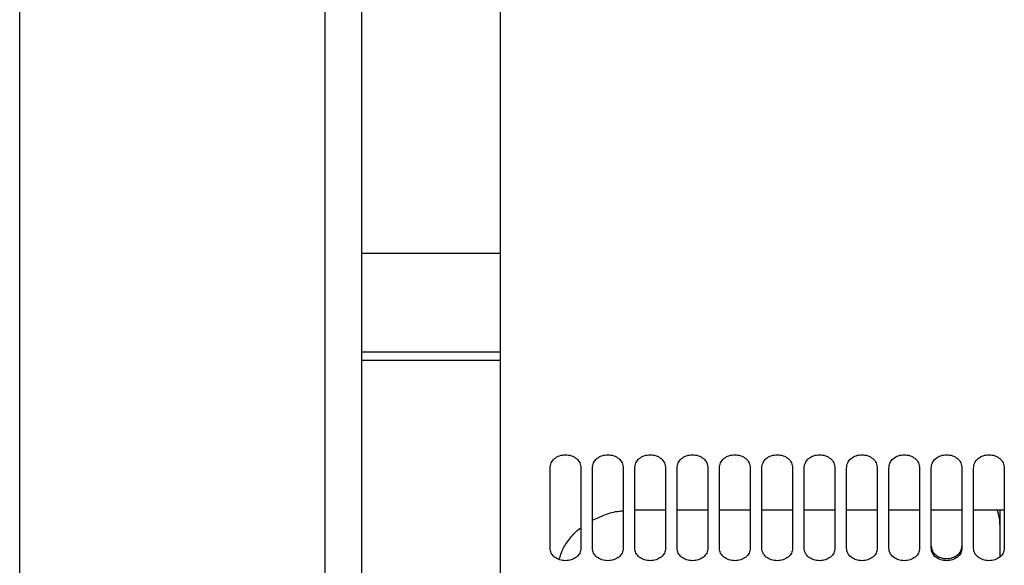
# Paper-space layout 'Sheet2' of a CAD drawing. Units: inches. Extents: x -105 to 302, y 5 to 205.
# Drawn here: x 89 to 94, y 26 to 28 of the extents above; entities that cross this region are included whole.
import ezdxf

# ---------------------------------------------------------------- set-up
doc = ezdxf.new("R2010")
doc.units = ezdxf.units.IN
doc.header["$MEASUREMENT"] = 0

psp = doc.layouts.new('Sheet2')

# ---------------------------------------------------------------- linework, layer by layer
at = {"color": 7, "linetype": 'Continuous', "lineweight": 25, "ltscale": 18}
for p, q in [((88.5119, 15.4909), (88.5119, 42.4909)), ((90.2619, 24.0302), (90.2619, 33.9582)), ((90.2619, 27.186), (90.9685, 27.186)), ((90.9685, 26.6809), (90.2619, 26.6809)), ((90.9685, 26.6372), (90.2619, 26.6372)), ((91.6555, 25.8747), (91.8149, 25.8747)), ((91.874, 25.8747), (92.0315, 25.8747)), ((92.0905, 25.8747), (92.248, 25.8747)), ((92.3071, 25.8747), (92.4645, 25.8747)), ((92.5236, 25.8747), (92.6811, 25.8747)), ((92.7401, 25.8747), (92.8976, 25.8747)), ((92.9567, 25.8747), (93.1142, 25.8747)), ((93.1732, 25.8747), (93.3307, 25.8747)), ((93.3897, 25.8747), (93.5472, 25.8747)), ((93.5256, 25.6353), (93.5256, 25.876))]:
    psp.add_line(p, q, dxfattribs=at)
at = {"color": 8, "linetype": 'Continuous', "lineweight": 25, "ltscale": 18}
psp.add_line((90.0744, 24.5774), (90.0744, 42.4909), dxfattribs=at)
at = {"color": 7, "linetype": 'Continuous', "lineweight": 25, "ltscale": 18}
for points, knots in [([(90.9685, 28.9351), (90.9685, 28.8083), (90.9685, 28.5548), (90.9685, 28.1762), (90.9685, 27.8011), (90.9685, 27.4313), (90.9685, 27.0687), (90.9685, 26.715), (90.9685, 26.372), (90.9685, 26.0414), (90.9685, 25.7247), (90.9685, 25.4236), (90.9685, 25.1394), (90.9685, 24.8736), (90.9685, 24.6275), (90.9685, 24.4024), (90.9685, 24.1992), (90.9685, 24.019), (90.9685, 23.8627), (90.9685, 23.731), (90.9685, 23.6246), (90.9685, 23.5438), (90.9685, 23.4904), (90.9685, 23.4635), (90.9685, 23.4649), (90.9685, 23.4654)], [0, 0, 0, 0, 0.044348, 0.088695, 0.133043, 0.177391, 0.221738, 0.266086, 0.310434, 0.354782, 0.399129, 0.443477, 0.487825, 0.532172, 0.57652, 0.620868, 0.665215, 0.709563, 0.753911, 0.798259, 0.842606, 0.886954, 0.931302, 0.975649, 1, 1, 1, 1]), ([(91.2244, 26.0886), (91.2256, 26.0975), (91.2281, 26.1152), (91.2461, 26.1379), (91.2723, 26.1528), (91.3031, 26.1584), (91.334, 26.1528), (91.3601, 26.1379), (91.3782, 26.1152), (91.3806, 26.0975), (91.3819, 26.0886)], [0, 0, 0, 0, 0.1253913, 0.2503831, 0.3753269, 0.5, 0.6246731, 0.7496169, 0.8746087, 1, 1, 1, 1]), ([(91.4409, 26.0886), (91.4422, 26.0975), (91.4446, 26.1152), (91.4627, 26.1379), (91.4888, 26.1528), (91.5197, 26.1584), (91.5505, 26.1528), (91.5767, 26.1379), (91.5947, 26.1152), (91.5972, 26.0975), (91.5984, 26.0886)], [0, 0, 0, 0, 0.125391, 0.250383, 0.375327, 0.5, 0.624673, 0.749617, 0.874609, 1, 1, 1, 1]), ([(91.6575, 26.0886), (91.6587, 26.0975), (91.6611, 26.1152), (91.6792, 26.1379), (91.7053, 26.1528), (91.7362, 26.1584), (91.7671, 26.1528), (91.7932, 26.1379), (91.8113, 26.1152), (91.8137, 26.0975), (91.8149, 26.0886)], [0, 0, 0, 0, 0.125391, 0.250383, 0.375327, 0.5, 0.624673, 0.749617, 0.874609, 1, 1, 1, 1]), ([(91.874, 26.0886), (91.8752, 26.0975), (91.8777, 26.1152), (91.8957, 26.1379), (91.9219, 26.1528), (91.9527, 26.1584), (91.9836, 26.1528), (92.0097, 26.1379), (92.0278, 26.1152), (92.0302, 26.0975), (92.0315, 26.0886)], [0, 0, 0, 0, 0.1253913, 0.2503831, 0.3753269, 0.5, 0.6246731, 0.7496169, 0.8746087, 1, 1, 1, 1]), ([(92.0905, 26.0886), (92.0918, 26.0975), (92.0942, 26.1152), (92.1123, 26.1379), (92.1384, 26.1528), (92.1693, 26.1584), (92.2001, 26.1528), (92.2263, 26.1379), (92.2443, 26.1152), (92.2468, 26.0975), (92.248, 26.0886)], [0, 0, 0, 0, 0.1253913, 0.2503831, 0.3753269, 0.5, 0.6246731, 0.7496169, 0.8746087, 1, 1, 1, 1]), ([(92.3071, 26.0886), (92.3083, 26.0975), (92.3108, 26.1152), (92.3288, 26.1379), (92.3549, 26.1528), (92.3858, 26.1584), (92.4167, 26.1528), (92.4428, 26.1379), (92.4609, 26.1152), (92.4633, 26.0975), (92.4645, 26.0886)], [0, 0, 0, 0, 0.1253913, 0.2503831, 0.3753269, 0.5, 0.6246731, 0.7496169, 0.8746087, 1, 1, 1, 1]), ([(92.5236, 26.0886), (92.5248, 26.0975), (92.5273, 26.1152), (92.5453, 26.1379), (92.5715, 26.1528), (92.6023, 26.1584), (92.6332, 26.1528), (92.6593, 26.1379), (92.6774, 26.1152), (92.6799, 26.0975), (92.6811, 26.0886)], [0, 0, 0, 0, 0.1253913, 0.2503831, 0.3753269, 0.5, 0.6246731, 0.7496169, 0.8746087, 1, 1, 1, 1]), ([(92.7401, 26.0886), (92.7414, 26.0975), (92.7438, 26.1152), (92.7619, 26.1379), (92.788, 26.1528), (92.8189, 26.1584), (92.8497, 26.1528), (92.8759, 26.1379), (92.8939, 26.1152), (92.8964, 26.0975), (92.8976, 26.0886)], [0, 0, 0, 0, 0.125391, 0.250383, 0.375327, 0.5, 0.624673, 0.749617, 0.874609, 1, 1, 1, 1]), ([(92.9567, 26.0886), (92.9579, 26.0975), (92.9604, 26.1152), (92.9784, 26.1379), (93.0046, 26.1528), (93.0354, 26.1584), (93.0663, 26.1528), (93.0924, 26.1379), (93.1105, 26.1152), (93.1129, 26.0975), (93.1142, 26.0886)], [0, 0, 0, 0, 0.125391, 0.250383, 0.375327, 0.5, 0.624673, 0.749617, 0.874609, 1, 1, 1, 1]), ([(93.1732, 26.0886), (93.1744, 26.0975), (93.1769, 26.1152), (93.1949, 26.1379), (93.2211, 26.1528), (93.2519, 26.1584), (93.2828, 26.1528), (93.309, 26.1379), (93.327, 26.1152), (93.3295, 26.0975), (93.3307, 26.0886)], [0, 0, 0, 0, 0.125391, 0.250383, 0.375327, 0.5, 0.624673, 0.749617, 0.874609, 1, 1, 1, 1]), ([(93.3897, 26.0886), (93.391, 26.0975), (93.3934, 26.1152), (93.4115, 26.1379), (93.4376, 26.1528), (93.4685, 26.1584), (93.4993, 26.1528), (93.5255, 26.1379), (93.5435, 26.1152), (93.546, 26.0975), (93.5472, 26.0886)], [0, 0, 0, 0, 0.125391, 0.250383, 0.375327, 0.5, 0.624673, 0.749617, 0.874609, 1, 1, 1, 1]), ([(91.4409, 25.8219), (91.4618, 25.8318), (91.505, 25.8523), (91.5595, 25.8675), (91.5918, 25.8696), (91.5984, 25.8701)], [0, 0, 0, 0, 0.42699, 0.882593, 1, 1, 1, 1]), ([(93.5256, 25.7898), (93.5249, 25.8117), (93.524, 25.8405), (93.5132, 25.8681), (93.5106, 25.8747)], [0, 0, 0, 0, 0.759887, 1, 1, 1, 1]), ([(91.2707, 25.6213), (91.2767, 25.64), (91.2892, 25.6787), (91.3269, 25.7319), (91.3586, 25.7678), (91.3802, 25.7822), (91.3819, 25.7832)], [0, 0, 0, 0, 0.311488, 0.642354, 0.973163, 1, 1, 1, 1]), ([(93.1732, 25.6889), (93.1744, 25.6806), (93.1769, 25.6641), (93.1949, 25.643), (93.2211, 25.6292), (93.2519, 25.6241), (93.2828, 25.6292), (93.309, 25.643), (93.327, 25.6641), (93.3295, 25.6806), (93.3307, 25.6889)], [0, 0, 0, 0, 0.1250008, 0.2498365, 0.3749368, 0.5, 0.6250632, 0.7501635, 0.8749992, 1, 1, 1, 1]), ([(91.3819, 25.6784), (91.3806, 25.6701), (91.3782, 25.6535), (91.3601, 25.6324), (91.334, 25.6185), (91.3031, 25.6134), (91.2723, 25.6185), (91.2461, 25.6324), (91.2281, 25.6535), (91.2256, 25.6701), (91.2244, 25.6784)], [0, 0, 0, 0, 0.125391, 0.250383, 0.375327, 0.5, 0.624673, 0.749617, 0.874609, 1, 1, 1, 1]), ([(91.5984, 25.6784), (91.5972, 25.6701), (91.5947, 25.6535), (91.5767, 25.6324), (91.5505, 25.6185), (91.5197, 25.6134), (91.4888, 25.6185), (91.4627, 25.6324), (91.4446, 25.6535), (91.4422, 25.6701), (91.4409, 25.6784)], [0, 0, 0, 0, 0.125391, 0.250383, 0.375327, 0.5, 0.624673, 0.749617, 0.874609, 1, 1, 1, 1]), ([(91.8149, 25.6784), (91.8137, 25.6701), (91.8113, 25.6535), (91.7932, 25.6324), (91.7671, 25.6185), (91.7362, 25.6134), (91.7053, 25.6185), (91.6792, 25.6324), (91.6611, 25.6535), (91.6587, 25.6701), (91.6575, 25.6784)], [0, 0, 0, 0, 0.1253913, 0.2503831, 0.3753269, 0.5, 0.6246731, 0.7496169, 0.8746087, 1, 1, 1, 1]), ([(92.0315, 25.6784), (92.0302, 25.6701), (92.0278, 25.6535), (92.0097, 25.6324), (91.9836, 25.6185), (91.9527, 25.6134), (91.9219, 25.6185), (91.8957, 25.6324), (91.8777, 25.6535), (91.8752, 25.6701), (91.874, 25.6784)], [0, 0, 0, 0, 0.125391, 0.250383, 0.375327, 0.5, 0.624673, 0.749617, 0.874609, 1, 1, 1, 1]), ([(92.248, 25.6784), (92.2468, 25.6701), (92.2443, 25.6535), (92.2263, 25.6324), (92.2001, 25.6185), (92.1693, 25.6134), (92.1384, 25.6185), (92.1123, 25.6324), (92.0942, 25.6535), (92.0918, 25.6701), (92.0905, 25.6784)], [0, 0, 0, 0, 0.125391, 0.250383, 0.375327, 0.5, 0.624673, 0.749617, 0.874609, 1, 1, 1, 1]), ([(92.4645, 25.6784), (92.4633, 25.6701), (92.4609, 25.6535), (92.4428, 25.6324), (92.4167, 25.6185), (92.3858, 25.6134), (92.3549, 25.6185), (92.3288, 25.6324), (92.3108, 25.6535), (92.3083, 25.6701), (92.3071, 25.6784)], [0, 0, 0, 0, 0.1253913, 0.2503831, 0.3753269, 0.5, 0.6246731, 0.7496169, 0.8746087, 1, 1, 1, 1]), ([(92.6811, 25.6784), (92.6799, 25.6701), (92.6774, 25.6535), (92.6593, 25.6324), (92.6332, 25.6185), (92.6023, 25.6134), (92.5715, 25.6185), (92.5453, 25.6324), (92.5273, 25.6535), (92.5248, 25.6701), (92.5236, 25.6784)], [0, 0, 0, 0, 0.1253913, 0.2503831, 0.3753269, 0.5, 0.6246731, 0.7496169, 0.8746087, 1, 1, 1, 1]), ([(92.8976, 25.6784), (92.8964, 25.6701), (92.8939, 25.6535), (92.8759, 25.6324), (92.8497, 25.6185), (92.8189, 25.6134), (92.788, 25.6185), (92.7619, 25.6324), (92.7438, 25.6535), (92.7414, 25.6701), (92.7401, 25.6784)], [0, 0, 0, 0, 0.125391, 0.250383, 0.375327, 0.5, 0.624673, 0.749617, 0.874609, 1, 1, 1, 1]), ([(93.1142, 25.6784), (93.1129, 25.6701), (93.1105, 25.6535), (93.0924, 25.6324), (93.0663, 25.6185), (93.0354, 25.6134), (93.0046, 25.6185), (92.9784, 25.6324), (92.9604, 25.6535), (92.9579, 25.6701), (92.9567, 25.6784)], [0, 0, 0, 0, 0.125391, 0.250383, 0.375327, 0.5, 0.624673, 0.749617, 0.874609, 1, 1, 1, 1]), ([(93.3307, 25.6784), (93.3295, 25.6701), (93.327, 25.6535), (93.309, 25.6324), (93.2828, 25.6185), (93.2519, 25.6134), (93.2211, 25.6185), (93.1949, 25.6324), (93.1769, 25.6535), (93.1744, 25.6701), (93.1732, 25.6784)], [0, 0, 0, 0, 0.125391, 0.250383, 0.375327, 0.5, 0.624673, 0.749617, 0.874609, 1, 1, 1, 1]), ([(93.5472, 25.6784), (93.546, 25.6701), (93.5435, 25.6535), (93.5255, 25.6324), (93.4993, 25.6185), (93.4685, 25.6134), (93.4376, 25.6185), (93.4115, 25.6324), (93.3934, 25.6535), (93.391, 25.6701), (93.3897, 25.6784)], [0, 0, 0, 0, 0.125391, 0.250383, 0.375327, 0.5, 0.624673, 0.749617, 0.874609, 1, 1, 1, 1])]:
    psp.add_open_spline(points, degree=3, knots=knots, dxfattribs=at)
for points in [[(91.2244, 25.6784), (91.2244, 25.7452), (91.2244, 25.8789), (91.2244, 26.0187), (91.2244, 26.0886)], [(91.3819, 26.0886), (91.3819, 26.0187), (91.3819, 25.8789), (91.3819, 25.7452), (91.3819, 25.6784)], [(91.4409, 25.6784), (91.4409, 25.7452), (91.4409, 25.8789), (91.4409, 26.0187), (91.4409, 26.0886)], [(91.5984, 26.0886), (91.5984, 26.0187), (91.5984, 25.8789), (91.5984, 25.7452), (91.5984, 25.6784)], [(91.6575, 25.6784), (91.6575, 25.7452), (91.6575, 25.8789), (91.6575, 26.0187), (91.6575, 26.0886)], [(91.8149, 26.0886), (91.8149, 26.0187), (91.8149, 25.8789), (91.8149, 25.7452), (91.8149, 25.6784)], [(91.874, 25.6784), (91.874, 25.7452), (91.874, 25.8789), (91.874, 26.0187), (91.874, 26.0886)], [(92.0315, 26.0886), (92.0315, 26.0187), (92.0315, 25.8789), (92.0315, 25.7452), (92.0315, 25.6784)], [(92.0905, 25.6784), (92.0905, 25.7452), (92.0905, 25.8789), (92.0905, 26.0187), (92.0905, 26.0886)], [(92.248, 26.0886), (92.248, 26.0187), (92.248, 25.8789), (92.248, 25.7452), (92.248, 25.6784)], [(92.3071, 25.6784), (92.3071, 25.7452), (92.3071, 25.8789), (92.3071, 26.0187), (92.3071, 26.0886)], [(92.4645, 26.0886), (92.4645, 26.0187), (92.4645, 25.8789), (92.4645, 25.7452), (92.4645, 25.6784)], [(92.5236, 25.6784), (92.5236, 25.7452), (92.5236, 25.8789), (92.5236, 26.0187), (92.5236, 26.0886)], [(92.6811, 26.0886), (92.6811, 26.0187), (92.6811, 25.8789), (92.6811, 25.7452), (92.6811, 25.6784)], [(92.7401, 25.6784), (92.7401, 25.7452), (92.7401, 25.8789), (92.7401, 26.0187), (92.7401, 26.0886)], [(92.8976, 26.0886), (92.8976, 26.0187), (92.8976, 25.8789), (92.8976, 25.7452), (92.8976, 25.6784)], [(92.9567, 25.6784), (92.9567, 25.7452), (92.9567, 25.8789), (92.9567, 26.0187), (92.9567, 26.0886)], [(93.1142, 26.0886), (93.1142, 26.0187), (93.1142, 25.8789), (93.1142, 25.7452), (93.1142, 25.6784)], [(93.1732, 25.6784), (93.1732, 25.7452), (93.1732, 25.8789), (93.1732, 26.0187), (93.1732, 26.0886)], [(93.3307, 26.0886), (93.3307, 26.0187), (93.3307, 25.8789), (93.3307, 25.7452), (93.3307, 25.6784)], [(93.3897, 25.6784), (93.3897, 25.7452), (93.3897, 25.8789), (93.3897, 26.0187), (93.3897, 26.0886)], [(93.5472, 26.0886), (93.5472, 26.0187), (93.5472, 25.8789), (93.5472, 25.7452), (93.5472, 25.6784)]]:
    psp.add_open_spline(points, degree=3, dxfattribs=at)

doc.saveas('drawing.dxf')
